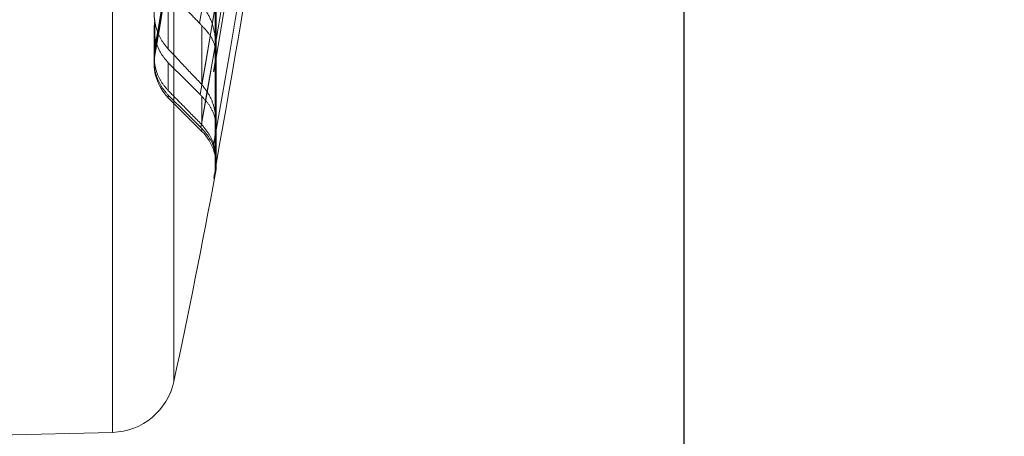
# Model space of a CAD drawing. Units: inches. Extents: x 0.1 to 16.9, y 0.1 to 10.9.
# Drawn here: x 2.3 to 2.4, y 5.4 to 5.4 of the extents above; entities that cross this region are included whole.
import ezdxf

# ---------------------------------------------------------------- set-up
doc = ezdxf.new("R2010")
doc.units = ezdxf.units.IN
doc.header["$MEASUREMENT"] = 0
doc.linetypes.add('HIDDEN', pattern=[0.07500000000000001, 0.05, -0.025])
doc.layers.add('SLD-0', color=179, linetype='Continuous')
doc.styles.add('SLDTEXTSTYLE0', font='TXT', dxfattribs={"width": 0.75})
doc.dimstyles.new('SLDDIMSTYLE3', dxfattribs={"dimtxt": 0.1, "dimasz": 0.13, "dimexe": 0, "dimexo": 0.0625, "dimgap": 0.025, "dimtad": 0, "dimtih": 1, "dimtoh": 1, "dimlfac": 20, "dimrnd": 1e-09, "dimzin": 12, "dimdsep": 46, "dimlunit": 5, "dimtxsty": 'SLDTEXTSTYLE0', "dimblk1": 'NONE', "dimsah": 1, "dimcen": 0, "dimadec": 0, "dimazin": 3, "dimtfac": 1, "dimtmove": 0, "dimatfit": 3, "dimldrblk": 'NONE', "dimfxl": 1, "dimfrac": 2, "dimtolj": 1, "dimtzin": 12, "dimarcsym": 0})

# ---------------------------------------------------------------- blocks, each defined once
blk = doc.blocks.new('_D_17')
at = {"layer": 'SLD-0', "transparency": 16777216}
for p, q in [((1.929185671486155, 6.464008654595952), (2.03238011770844, 6.464008654595952)), ((2.446477310610997, 6.322980878760855), (1.689831502775937, 6.322980878760855)), ((2.914895256013302, 5.760271590798848), (2.446477310610997, 6.322980878760855)), ((3.186800086338657, 5.433633008806854), (2.914895256013302, 5.760271590798848))]:
    blk.add_line(p, q, dxfattribs=at)
blk.add_solid([(2.914895256013302, 5.760271590798848), (2.847095594125169, 5.872980090247003), (2.816353139349452, 5.847389047392852)], dxfattribs=at)
at = {"layer": 'SLD-0', "transparency": 16777216, "char_height": 0.1, "attachment_point": 1, "style": 'SLDTEXTSTYLE0'}
for s, insert in [('1', (1.943838450965996, 6.584123764093541)), ('"', (2.047032906354842, 6.511061267492736)), ('%%c', (1.689831502775937, 6.509533488266772)), ('8', (1.840644004743712, 6.511061267492736)), ('B.C.', (2.125782906497987, 6.511061267492736)), ('2', (1.943838450965996, 6.451887648441225))]:
    blk.add_mtext(s, dxfattribs=dict(at, insert=insert))
blk = doc.blocks.new('_None')
blk = doc.blocks.new('_D_22')
at = {"layer": 'SLD-0', "transparency": 16777216}
for p, q in [((2.432241201734401, 6.714242393002241), (1.704067611652518, 6.714242393002241)), ((2.929752728562263, 5.815666759483467), (2.432241201734401, 6.714242393002241)), ((3.17194261378968, 5.37823784012224), (2.929752728562263, 5.815666759483467))]:
    blk.add_line(p, q, dxfattribs=at)
blk.add_solid([(2.929752728562263, 5.815666759483467), (2.884280515177584, 5.939085873926482), (2.849286201628686, 5.919710683108288)], dxfattribs=at)
at = {"layer": 'SLD-0', "transparency": 16777216, "char_height": 0.1, "attachment_point": 1, "style": 'SLDTEXTSTYLE0'}
for s, insert in [('10"', (1.854880113620293, 6.844676939330482)), ('%%c', (1.704067611652518, 6.843149160104518)), ('O.D.', (2.081407879122082, 6.844676939330482))]:
    blk.add_mtext(s, dxfattribs=dict(at, insert=insert))
blk = doc.blocks.new('_D_23')
at = {"layer": 'SLD-0', "transparency": 16777216}
for p, q in [((3.130134368083444, 5.693588833750955), (2.9715609742685, 5.500315765854751)), ((2.9715609742685, 5.500315765854751), (2.352449535161209, 4.745727847117629)), ((2.352449535161209, 4.745727847117629), (1.783859278225711, 4.745727847117629))]:
    blk.add_line(p, q, dxfattribs=at)
blk.add_solid([(2.9715609742685, 5.500315765854751), (2.873640964053033, 5.41249964205392), (2.904564654916426, 5.387127899043529)], dxfattribs=at)
at = {"layer": 'SLD-0', "transparency": 16777216, "char_height": 0.1, "attachment_point": 1, "style": 'SLDTEXTSTYLE0'}
for s, insert in [('5"', (1.934671780193485, 4.876162393445869)), ('%%c', (1.783859278225711, 4.874634614219905)), ('I.D.', (2.087310667599233, 4.876162393445869))]:
    blk.add_mtext(s, dxfattribs=dict(at, insert=insert))
blk = doc.blocks.new('_D_24')
at = {"layer": 'SLD-0', "transparency": 16777216}
for p, q in [((3.14082944613848, 5.417257394869575), (3.123506354968624, 5.383998403418829)), ((3.123506354968624, 5.383998403418829), (2.523352342544062, 4.231749248078005)), ((1.778421752290474, 4.531527006686423), (1.881616198512759, 4.531527006686423)), ((2.523352342544062, 4.231749248078005), (1.612956470842858, 4.231749248078005))]:
    blk.add_line(p, q, dxfattribs=at)
blk.add_solid([(3.123506354968624, 5.383998403418829), (3.045714843472723, 5.27793954834683), (3.081191101020186, 5.259461584432317)], dxfattribs=at)
at = {"layer": 'SLD-0', "transparency": 16777216, "char_height": 0.1, "attachment_point": 1, "style": 'SLDTEXTSTYLE0'}
for s, insert in [('3', (1.793074531770316, 4.651642116184011)), ('"', (1.8962689779926, 4.578579619583206)), ('%%c', (1.612956470842859, 4.577051840357242)), ('-10 UNC', (1.937518978135745, 4.578579619583206)), ('4', (1.793074531770316, 4.519406000531695)), ('8 HOLES', (1.778293305857632, 4.36065600372208))]:
    blk.add_mtext(s, dxfattribs=dict(at, insert=insert))

msp = doc.modelspace()

# ---------------------------------------------------------------- linework, layer by layer
at = {"color": 7, "linetype": 'Continuous', "lineweight": 25}
msp.add_line((2.336663196262164, 5.378095692424725), (2.336663196262163, 5.816165692424724), dxfattribs=at)
at = {"color": 7, "linetype": 'HIDDEN', "lineweight": 18}
for p, q in [((2.266817206984616, 5.385176321506899), (2.266817206984617, 5.808728278098815)), ((2.266817206984617, 5.808728278098815), (2.266817206984616, 5.385176321506899)), ((2.274311485216084, 5.391403246600775), (2.274311485216084, 5.596952299802857)), ((2.274311485216084, 5.596952299802857), (2.274311485216084, 5.391403246600775)), ((2.279372466067791, 5.430585649008794), (2.279372466067791, 5.527641058566505)), ((2.279372466067791, 5.527641058669913), (2.279372466067791, 5.430585649030009)), ((2.279472315042695, 5.432111595285739), (2.279472315042695, 5.526731386587065)), ((2.279472315042695, 5.432111595286057), (2.279472315042695, 5.526731386588271)), ((2.273627321302715, 5.432048144027914), (2.273627321302715, 5.439180057561058)), ((2.273627321302715, 5.439180057561058), (2.273627321302715, 5.432048144027913)), ((2.271983623718322, 5.435643307343982), (2.271983623718322, 5.432188973373129)), ((2.271983623718322, 5.432188973373129), (2.271983623718322, 5.435643307343981)), ((2.271897636939643, 5.434631494152105), (2.271897636939643, 5.431182507583666)), ((2.271897636939643, 5.434631313331951), (2.271897636939643, 5.431182507567362)), ((2.277742630679624, 5.434909379568257), (2.277742630679624, 5.427677564113099)), ((2.277742630679624, 5.427677564113101), (2.277742630679624, 5.434909379568255)), ((2.271983623718322, 5.43159233900687), (2.271983623718322, 5.431277333135409)), ((2.271983623718322, 5.431277333135409), (2.271983623718322, 5.43159233900687)), ((2.271897636939643, 5.43058735322111), (2.271897636939643, 5.430273242428333)), ((2.271897636939643, 5.430587353198391), (2.271897636939643, 5.430273242428333)), ((2.273627321302715, 5.426958805218682), (2.273627321302715, 5.430377470735144)), ((2.273627321302715, 5.430377470735143), (2.273627321302715, 5.426958805218682)), ((2.279372466067791, 5.421588619068765), (2.279372466067791, 5.43041393738348)), ((2.279372466067791, 5.430413937383477), (2.279372466067791, 5.421588619068763)), ((2.279386903868801, 5.43049784472892), (2.279432195658425, 5.430761347477371)), ((2.279472315042695, 5.422874943933767), (2.279472315042695, 5.431326129568987)), ((2.279472315042695, 5.422874943933765), (2.279472315042695, 5.431326129568985)), ((2.273627321302715, 5.426097414980381), (2.273627321302715, 5.426416220631055)), ((2.273627321302715, 5.426416220631055), (2.273627321302715, 5.426097414980381)), ((2.273627321302715, 5.426097414980381), (2.277742630679624, 5.421982105603472)), ((2.277742630679624, 5.426254881025041), (2.277742630679624, 5.422782110371925)), ((2.277742630679624, 5.422782110371925), (2.277742630679624, 5.426254881025041)), ((2.277742630679624, 5.422319279783602), (2.277742630679624, 5.421982105603472)), ((2.277742630679624, 5.421982105603472), (2.277742630679624, 5.422319279783602)), ((2.279472315042695, 5.418416472234572), (2.279472315042695, 5.422472038886646)), ((2.279472315042695, 5.418419329915364), (2.279472315042695, 5.422472038886643)), ((2.279372466067791, 5.417258865194031), (2.279372466067791, 5.421529860436223)), ((2.279372466067791, 5.421529860436222), (2.279372466067791, 5.417258865194031)), ((2.279380551770353, 5.42157446612082), (2.279398180956832, 5.421671760152264)), ((2.279380554538455, 5.421574481393374), (2.27939816676647, 5.421671681814388)), ((2.279472315042695, 5.417806278155521), (2.279472315042695, 5.418270250662747)), ((2.279472315042695, 5.417806278155521), (2.279472315042695, 5.418267936431594)), ((2.279372466067791, 5.416724913839743), (2.279372466067791, 5.417252452080756)), ((2.279372466067791, 5.417252452080756), (2.279372466067791, 5.416724913839743)), ((2.279180260707093, 5.41622694646678), (2.279181434473772, 5.416226853005099)), ((2.279181434473772, 5.416226853005099), (2.279180260707093, 5.416226946466778)), ((2.266817206984616, 5.385176321506899), (2.251382922880053, 5.38477216055386))]:
    msp.add_line(p, q, dxfattribs=at)
at = {"color": 7, "linetype": 'HIDDEN', "lineweight": 18, "flags": 128}
for points in [[(2.273627321302715, 5.430377470735144), (2.275806685918128, 5.428192661493634), (2.277519204064717, 5.426476206634555)], [(2.273627321302715, 5.430377470735143), (2.275806685918128, 5.428192661493633), (2.277519204064717, 5.426476206634553)], [(2.273627321302715, 5.426416220631055), (2.275852751885957, 5.424200538422761), (2.277601316983001, 5.422459678052873)], [(2.273627321302715, 5.426416220631055), (2.275852751885957, 5.424200538422763), (2.277601316983001, 5.422459678052873)]]:
    msp.add_lwpolyline(points, dxfattribs=at)
at = {"color": 7, "linetype": 'HIDDEN', "lineweight": 18}
for centre, radius, start, end in [((1.311761993381195, 5.596952299802859), 0.981837589935376, 350.2392912607552, 355.3493091409376), ((1.311761993381195, 5.596952299802857), 0.981837589935376, 350.2549000441625, 355.3493091409376), ((1.311761993381195, 5.596952299802859), 0.979142183663961, 350.4914748875181, 354.8370509562429), ((1.311761993381195, 5.596952299802857), 0.9791421836639608, 350.4914748875182, 354.8370509562429), ((1.311761993381195, 5.596952299802857), 0.9833834750930669, 349.7325994680227, 354.3493249642574), ((1.311761993381195, 5.596952299802859), 0.983383475093067, 349.7326041065735, 354.3493249642574), ((1.311761993381195, 5.596952299802859), 0.9806880688216534, 350.0611477107926, 354.1156270026913), ((1.311761993381195, 5.596952299802857), 0.9806880688216532, 350.0611477107926, 354.1156270026914), ((1.311761993381195, 5.596952299802859), 0.9806880688216536, 349.9892383725373, 353.9655556904625), ((1.311761993381195, 5.596952299802857), 0.9806880688216536, 349.9892383725373, 353.9655556904626), ((1.311761993381195, 5.596952299802859), 0.9814750501468577, 349.7825277988618, 353.6458027706255), ((1.311761993381195, 5.596952299802859), 0.9814750501468578, 349.7825277988618, 353.6458027706254), ((1.311761993381195, 5.596952299802859), 0.9814750501468588, 349.7591671117291, 353.5990850250832), ((1.311761993381195, 5.596952299802859), 0.9814750501468575, 349.7591671117291, 353.5990850250832), ((1.311761993381195, 5.596952299802859), 0.9742548604464227, 350.2635005068247, 353.1602584709458), ((1.311761993381195, 5.596952299802859), 0.9742548604464227, 350.2635005068247, 353.1602584709457), ((1.311761993381195, 5.596952299802859), 0.9743559390703891, 350.2289215258251, 353.1108819955168), ((1.311761993381195, 5.596952299802859), 0.9743559390703891, 350.2289215258251, 353.1108819955169), ((1.311761993381195, 5.596952299802857), 0.9744094488188981, 350.2106677106014, 353.084888869547), ((2.277803148750667, 5.430273242428333), 0.005905511811023512, 170.2106677105974, 225.0000000000008), ((1.311761993381195, 5.59695229980286), 0.9818084789556427, 350.168824375494, 350.2442046883481), ((1.311761993381195, 5.596952299802857), 0.9818084789556424, 350.168824375494, 350.2442046895673), ((1.311761993381195, 5.596952299802859), 0.98183758993179, 350.168824375494, 350.2343292482215), ((1.311761993381195, 5.596952299802857), 0.9818375899317899, 350.168824375494, 350.2343292482215), ((2.273566803231672, 5.417806278155521), 0.005905511811023512, 349.4489791269688, 45), ((1.311761993381195, 5.596952299802859), 0.9833729950407522, 349.661994095314, 349.7275704464006), ((1.311761993381195, 5.596952299802857), 0.9833729950304894, 349.661994095314, 349.7275704464005), ((1.311761993381195, 5.596952299802859), 0.9833834750920335, 349.661994095314, 349.7242018134751), ((1.311761993381195, 5.596952299802857), 0.9833834751022963, 349.661994095314, 349.7242018134751), ((1.311761993381195, 5.596952299802859), 0.984154336115177, 349.4184294997459, 349.4795392714456), ((1.311761993381195, 5.596952299802859), 0.9841543361151771, 349.4184294997459, 349.4795392714455), ((1.311761993381195, 5.596952299802859), 0.9841555070841823, 349.4184366997405, 349.47917218769), ((1.311761993381195, 5.596952299802859), 0.9841555070841823, 349.4184366997405, 349.47917218769), ((1.311761993381195, 5.596952299802857), 0.984251968503937, 347.9457447152708, 349.4489791269592), ((2.266611089281405, 5.393047639026391), 0.007874015748031375, 271.5000000000005, 347.945744715274)]:
    msp.add_arc(centre, radius, start, end, dxfattribs=at)
for points, knots in [([(2.279466664019382, 5.417935166967017), (2.281565302225243, 5.429801617198177), (2.285903335449354, 5.45433040696826), (2.288773078058347, 5.479074465967622), (2.290254506846517, 5.49184793255761)], [0, 0, 0, 0, 0.4837764252696712, 1, 1, 1, 1]), ([(2.279466664019382, 5.417935166967017), (2.281565310493199, 5.429801615985994), (2.285903047709085, 5.454328632885798), (2.288772600283691, 5.47907090347783), (2.290253830769519, 5.491842582872672)], [0, 0, 0, 0, 0.4838113443414219, 1, 1, 1, 1]), ([(2.273627321302715, 5.439180057561058), (2.274340931370178, 5.438437488692489), (2.275615235064067, 5.437111472853688), (2.276890609929126, 5.435786518498778), (2.277451774870868, 5.43520353858146)], [0, 0, 0, 0, 0.5599999991250548, 1, 1, 1, 1]), ([(2.273627321302715, 5.439180057561058), (2.274340931370178, 5.438437488692489), (2.275615235064067, 5.437111472853686), (2.276890609929126, 5.435786518498777), (2.277451774870868, 5.435203538581459)], [0, 0, 0, 0, 0.5599999991250502, 1, 1, 1, 1]), ([(2.273627321302714, 5.432048144027914), (2.273316574080869, 5.432427256926652), (2.272694094954478, 5.433186684041102), (2.272171896594348, 5.434443383994768), (2.271972561079351, 5.435372370919974), (2.271923609897383, 5.435850948842813), (2.271914350120978, 5.435974060537936), (2.271912148065446, 5.436006433696206), (2.2719115609408, 5.436015317818498), (2.271911380250168, 5.436018075701256), (2.271879469005321, 5.436506432658121), (2.271931564605553, 5.436995002506437), (2.271983623718322, 5.437483230163192)], [0, 0, 0, 0, 0.2497185310263706, 0.5002283596082394, 0.6860782524357023, 0.733501689568803, 0.7458194271031756, 0.7491298124991245, 0.7500729055300739, 0.7503664290043304, 0.7505412709469699, 1, 1, 1, 1]), ([(2.273627321302715, 5.432048144027913), (2.273316285202668, 5.432427378893957), (2.27269322740449, 5.433187050329503), (2.272126553069798, 5.43455941138772), (2.271839541528097, 5.436016255896442), (2.271935630752248, 5.436994589297158), (2.271983623718317, 5.43748323016319)], [0, 0, 0, 0, 0.2497977891554636, 0.5003871270162086, 0.7504620952763887, 1, 1, 1, 1]), ([(2.277806945193547, 5.437338494296879), (2.278158012637613, 5.436817238121397), (2.278859376585444, 5.435775870443336), (2.279318712458696, 5.434043470695664), (2.27948182007327, 5.432613223360571), (2.279472379610927, 5.431614140668699), (2.279437102550641, 5.431108948468927), (2.279407600680687, 5.430816195763108), (2.279383853465125, 5.430660370963044), (2.279372466071284, 5.430585649008221)], [0, 0, 0, 0, 0.2498142789564844, 0.4990799684666415, 0.7493699603173823, 0.8745098020894646, 0.9373118113743218, 0.9699394191656538, 0.9999999999999999, 0.9999999999999999, 0.9999999999999999, 0.9999999999999999]), ([(2.277806945193515, 5.43733849429688), (2.278158027109987, 5.436817260194922), (2.278859419970835, 5.435775936615467), (2.279318539048942, 5.434043206272047), (2.279472314762931, 5.432701443814171), (2.279474059997605, 5.431873493552364), (2.279464832530305, 5.431588067183999), (2.279454597696097, 5.431357639421841), (2.279437060320714, 5.431108864377435), (2.279407620437053, 5.430816175619785), (2.279383856897587, 5.430660344983959), (2.279372466067793, 5.430585649030018)], [0, 0, 0, 0, 0.2498098989082054, 0.4990712179756011, 0.749356821436023, 0.8362778803637388, 0.8614898252037569, 0.8745118646830173, 0.9373127728397819, 0.969951465526171, 1, 1, 1, 1]), ([(2.271983623718322, 5.435643307343982), (2.271934327032795, 5.435133554998246), (2.271842038812402, 5.434179248713196), (2.2721368897787, 5.432752615117654), (2.272694936861688, 5.431451946067366), (2.27332194289431, 5.430729387339913), (2.273627321302715, 5.430377470735144)], [0, 0, 0, 0, 0.2669813287475402, 0.4998151791674645, 0.7563888757887246, 1, 1, 1, 1]), ([(2.27198362371832, 5.435643307343981), (2.271935583190039, 5.435166505907476), (2.27183954144282, 5.434213293179051), (2.272121048475619, 5.432796930609865), (2.272687131815434, 5.431465268549728), (2.273312944789443, 5.430741203885449), (2.273627321302715, 5.430377470735143)], [0, 0, 0, 0, 0.2500131096816282, 0.4998216451875427, 0.7487359103590998, 1, 1, 1, 1]), ([(2.277451774870868, 5.43520353858146), (2.27750575606472, 5.435147872067589), (2.277602158701496, 5.435048459692014), (2.277699705676876, 5.43495187925235), (2.277742630679624, 5.434909379568257)], [0, 0, 0, 0, 0.5599555744246194, 1, 1, 1, 1]), ([(2.277451774870868, 5.435203538581459), (2.27750575606472, 5.435147872067589), (2.277602158701495, 5.435048459692012), (2.277699705676876, 5.434951879252349), (2.277742630679624, 5.434909379568254)], [0, 0, 0, 0, 0.5599555744244548, 0.9999999999999999, 0.9999999999999999, 0.9999999999999999, 0.9999999999999999]), ([(2.279372466067791, 5.43041393738348), (2.279381831505699, 5.430468004433995), (2.279423546168092, 5.430708824861279), (2.279526626456868, 5.431465069569758), (2.279365811206143, 5.432545865379917), (2.278704603672898, 5.433861713463945), (2.278063160300936, 5.434560296982752), (2.277742630679624, 5.434909379568257)], [0, 0, 0, 0, 0.02826363745161986, 0.1258892649559743, 0.4998456733483604, 0.7500725957627159, 1, 1, 1, 1]), ([(2.279372466067791, 5.430413937383476), (2.279381864054745, 5.430467911049687), (2.279423791808187, 5.430708706720128), (2.279526227269447, 5.431465073332852), (2.279365914378396, 5.432545846840174), (2.278704582316426, 5.433861717301636), (2.278063153184954, 5.434560298261472), (2.277742630679623, 5.434909379568254)], [0, 0, 0, 0, 0.02821790448815553, 0.1258900813439045, 0.4998461404745568, 0.7500728291860773, 1, 1, 1, 1]), ([(2.271983623718322, 5.43159233900687), (2.271935276150483, 5.431116520388935), (2.271839845484227, 5.430177327586569), (2.272128437242776, 5.428784496220492), (2.272694982917947, 5.427483491142858), (2.273315269633184, 5.426773433795814), (2.273627321302715, 5.426416220631055)], [0, 0, 0, 0, 0.2531732806904269, 0.4997251347748584, 0.7483234718988052, 1, 1, 1, 1]), ([(2.273627321302715, 5.426958805218682), (2.273318356581739, 5.427318441523123), (2.272699534785828, 5.428038752835968), (2.272114436765068, 5.429389975977779), (2.271836586417511, 5.430804389103049), (2.271937143262369, 5.431751287780276), (2.271983623718321, 5.432188973373129)], [0, 0, 0, 0, 0.2494924922163042, 0.4997055703070553, 0.7687485796237986, 1, 1, 1, 1]), ([(2.273627321302715, 5.426958805218681), (2.273318356587894, 5.427318441530335), (2.272699534804308, 5.428038752857628), (2.272114432663538, 5.429389985183511), (2.271836585677571, 5.430804399686761), (2.271937143756373, 5.431751297980229), (2.271983623718322, 5.432188973373129)], [0, 0, 0, 0, 0.2494924954732534, 0.4997055768303238, 0.7687538780707706, 1, 1, 1, 1]), ([(2.271983623718322, 5.43159233900687), (2.271970873631521, 5.431278368079393), (2.271951588880116, 5.430803481015519), (2.271874014734074, 5.429864850825272), (2.272139700062331, 5.428784882402731), (2.272692105163507, 5.42748341553783), (2.273314299278902, 5.426773416679667), (2.273627321302715, 5.426416220631055)], [0, 0, 0, 0, 0.1673792938984003, 0.2531643998747749, 0.4997251327535159, 0.7483147983344669, 1, 1, 1, 1]), ([(2.277732400221062, 5.427688418721378), (2.276965663920123, 5.428501795221712), (2.275596491958626, 5.429954253253289), (2.274229012334732, 5.431408344070845), (2.273627321302715, 5.432048144027914)], [0, 0, 0, 0, 0.5600000018258912, 1, 1, 1, 1]), ([(2.277732400221062, 5.427688418721377), (2.276965663920124, 5.428501795221712), (2.275596491958626, 5.429954253253287), (2.274229012334732, 5.431408344070844), (2.273627321302715, 5.432048144027913)], [0, 0, 0, 0, 0.560000001825882, 1, 1, 1, 1]), ([(2.277672380992064, 5.422853485429533), (2.276917180427646, 5.42361968336529), (2.275568607990383, 5.424987893965671), (2.27422049223537, 5.426356582335501), (2.273627321302714, 5.426958805218682)], [0, 0, 0, 0, 0.5599999996661459, 1, 1, 1, 1]), ([(2.277672380992064, 5.422853485429533), (2.276917180427647, 5.423619683365289), (2.275568607990383, 5.424987893965671), (2.274220492235371, 5.4263565823355), (2.273627321302715, 5.426958805218681)], [0, 0, 0, 0, 0.5599999996661721, 1, 1, 1, 1]), ([(2.277742630679624, 5.427677564113099), (2.277740721581751, 5.427679590541472), (2.277737312478409, 5.427683209163567), (2.277733901188584, 5.427686826912048), (2.277732400221062, 5.427688418721378)], [0, 0, 0, 0, 0.5600000001010581, 1, 1, 1, 1]), ([(2.277742630679593, 5.427677564113131), (2.277740721581726, 5.427679590541499), (2.277737312478394, 5.427683209163582), (2.27773390118858, 5.427686826912051), (2.277732400221062, 5.427688418721377)], [0, 0, 0, 0, 0.5600000001100178, 1, 1, 1, 1]), ([(2.277742630679624, 5.427677564113099), (2.278099128789422, 5.427211332291735), (2.27881182723399, 5.426279258082193), (2.279309114817625, 5.424708033710297), (2.279482367984133, 5.423411956352323), (2.279472078128022, 5.42251132431017), (2.279436558872001, 5.422062262914904), (2.279409287746534, 5.421829077886575), (2.279390229296817, 5.421692613599236), (2.279377766474867, 5.421619650214308), (2.279372466067791, 5.421588619068764)], [0, 0, 0, 0, 0.2499107309644794, 0.4996127169921321, 0.749649685425035, 0.8744167233244728, 0.9370804848107027, 0.9685550543129183, 0.9866265430646044, 1, 1, 1, 1]), ([(2.277742630679592, 5.427677564113131), (2.278099129071666, 5.427211332295903), (2.278811828080547, 5.426279258094628), (2.279309111432761, 5.424708033660711), (2.279482378007225, 5.423411956499218), (2.279472064202602, 5.4225113241061), (2.279436578627066, 5.422062263204406), (2.279409253349434, 5.421829031668226), (2.279390275387466, 5.421692564418937), (2.279377774202134, 5.421619600369177), (2.279372466067791, 5.421588619068762)], [0, 0, 0, 0, 0.2499105431817076, 0.4996123415838326, 0.7496491221389856, 0.8744160662887864, 0.9370797806895447, 0.9685543265419589, 0.9866478374026276, 1, 1, 1, 1]), ([(2.277519204064717, 5.426476206634555), (2.277560836544365, 5.426434615301939), (2.277635219314104, 5.426360306047646), (2.277709795312244, 5.4262871091727), (2.277742630679648, 5.426254881025017)], [0, 0, 0, 0, 0.5597059613975055, 1, 1, 1, 1]), ([(2.277519204064717, 5.426476206634553), (2.27756083654436, 5.426434615301942), (2.277635219314091, 5.426360306047658), (2.277709795312223, 5.42628710917272), (2.277742630679624, 5.426254881025041)], [0, 0, 0, 0, 0.5597059613966574, 1, 1, 1, 1]), ([(2.279372466067791, 5.421529860436223), (2.27937754921957, 5.421557767118196), (2.279422539757755, 5.421804766754578), (2.279524252217437, 5.422552550076525), (2.279375348983514, 5.423759719836027), (2.278729826925452, 5.425156826138665), (2.278071918680221, 5.425888615148721), (2.277742630679648, 5.426254881025017)], [0, 0, 0, 0, 0.0142004127754918, 0.1256866292946446, 0.5002740871627137, 0.74988344063892, 1, 1, 1, 1]), ([(2.279372466067791, 5.421529860436222), (2.279377550504841, 5.421557717079212), (2.279422635182845, 5.421804727272708), (2.279524103323057, 5.422552499412705), (2.279375386813545, 5.423759721218636), (2.278729819081585, 5.425156825852012), (2.278071916063813, 5.42588861505312), (2.277742630679624, 5.426254881025041)], [0, 0, 0, 0, 0.01417449641597487, 0.1256879769664421, 0.5002748574431385, 0.7498838261700882, 1, 1, 1, 1]), ([(2.277601316983001, 5.422459678052873), (2.277627719307551, 5.422433407493805), (2.277674866295682, 5.422386495801078), (2.277721924903382, 5.422339818003486), (2.277742630679596, 5.42231927978363)], [0, 0, 0, 0, 0.5600002374764256, 1, 1, 1, 1]), ([(2.277601316983001, 5.422459678052873), (2.277627719307552, 5.422433407493804), (2.277674866295694, 5.422386495801067), (2.277721924903403, 5.422339818003465), (2.277742630679623, 5.422319279783602)], [0, 0, 0, 0, 0.5600002373998562, 1, 1, 1, 1]), ([(2.277742630679624, 5.422782110371925), (2.277729533862312, 5.422795431947696), (2.277706146688633, 5.422819220475768), (2.277682698288201, 5.422843015582585), (2.277672380992064, 5.422853485429533)], [0, 0, 0, 0, 0.5600000022146696, 1, 1, 1, 1]), ([(2.277742630679596, 5.422782110371952), (2.277729533862292, 5.422795431947717), (2.277706146688623, 5.422819220475776), (2.277682698288201, 5.422843015582586), (2.277672380992064, 5.422853485429533)], [0, 0, 0, 0, 0.560000002079065, 1, 1, 1, 1]), ([(2.277742630679623, 5.422782110371925), (2.278090618473892, 5.422358055668795), (2.278786260548134, 5.421510352679963), (2.279430343080809, 5.419740054456662), (2.279521854639217, 5.418437965497695), (2.27941435412149, 5.417519642340691), (2.279398873054957, 5.417403445577103), (2.279373890986617, 5.41726666673945), (2.279372466067791, 5.417258865194031)], [0, 0, 0, 0, 0.2495476399720969, 0.4988561114829214, 0.9304848944422245, 0.9371560184137022, 0.9964155260783271, 0.9999999999999999, 0.9999999999999999, 0.9999999999999999, 0.9999999999999999]), ([(2.277742630679596, 5.422782110371952), (2.278090669146259, 5.422358162678792), (2.278786412516718, 5.421510673607354), (2.279304660840171, 5.42008254016214), (2.279483303224237, 5.418900552581002), (2.279472228582367, 5.418117096939804), (2.279443893332931, 5.417780705289093), (2.279431333853221, 5.417664744950877), (2.279420418711407, 5.417571123793472), (2.279407063647939, 5.417470576411399), (2.279391144067199, 5.417367390638621), (2.27938230861341, 5.417314131710869), (2.279376932687767, 5.417283226606176), (2.279373888320742, 5.417266622310265), (2.279372466067791, 5.417258865194031)], [0, 0, 0, 0, 0.2491452504211159, 0.4980517180288579, 0.748586444505472, 0.8742432269978114, 0.9177713265057073, 0.9304710767429768, 0.9371236800656183, 0.9685674486613689, 0.9851294865381869, 0.9924095266833785, 0.9964539186664129, 1, 1, 1, 1]), ([(2.279372466067791, 5.417252452080756), (2.279374696291263, 5.417264422465652), (2.279380240442092, 5.417294179851027), (2.279390633423726, 5.417351281127355), (2.279407247542291, 5.417448418815304), (2.279419860330172, 5.417533954705744), (2.279428200333494, 5.417597555523971), (2.279432264357244, 5.417629336845608), (2.279444679020806, 5.41773142453679), (2.279469023447156, 5.418039044831446), (2.279502173186414, 5.418345134646773), (2.27938464711545, 5.418995063097626), (2.279314372194498, 5.41985575409966), (2.278752602639587, 5.421145917626252), (2.278079300173682, 5.421928144920927), (2.277742630679596, 5.42231927978363)], [0, 0, 0, 0, 0.005839392864232856, 0.0145162469996102, 0.03144299791730112, 0.06293566593936542, 0.06529351393549242, 0.06922729634839041, 0.08182194190648562, 0.1259094451760947, 0.251152002062202, 0.2622977404166649, 0.5014400089429752, 0.7507064826575413, 1, 1, 1, 1]), ([(2.279372466067791, 5.417252452080756), (2.279374732410173, 5.417264610798298), (2.279398563790205, 5.417392463950884), (2.279415255649783, 5.417497500457461), (2.279523072687961, 5.418331002993912), (2.279425701782954, 5.419525057548465), (2.278759197369802, 5.421145168261193), (2.278081498496596, 5.421927895123525), (2.277742630679623, 5.422319279783602)], [0, 0, 0, 0, 0.005988074763305821, 0.06296669313938291, 0.06928149339965782, 0.5005305995927521, 0.7502517533194337, 1, 1, 1, 1])]:
    msp.add_open_spline(points, degree=3, knots=knots, dxfattribs=at)
for points in [[(2.279152750981207, 5.429312771492181), (2.279161112570382, 5.429311322509073), (2.279177835748731, 5.429308424542859), (2.279180234898758, 5.4293080087932), (2.279181434473772, 5.42930780091837)], [(2.279181434473772, 5.42930780091837), (2.279180234898758, 5.429308008793199), (2.279177835748731, 5.429308424542858), (2.279161112570382, 5.429311322509072), (2.279152750981207, 5.429312771492178)], [(2.279171124551336, 5.420481281496679), (2.279174131039782, 5.420480733064728), (2.279180144016673, 5.420479636200826), (2.279181004321406, 5.420479479267375), (2.279181434473772, 5.420479400800651)], [(2.279181434473772, 5.42047940080065), (2.279181004321406, 5.420479479267375), (2.279180144016672, 5.420479636200825), (2.279174131039782, 5.420480733064727), (2.279171124551336, 5.420481281496679)]]:
    msp.add_open_spline(points, degree=3, dxfattribs=at)

# ---------------------------------------------------------------- dimensions: what is measured, and where the dimension line sits
at = {"layer": 'SLD-0'}
for p1, p2, text, picture, middle in [((3.171942613789679, 5.378237840122239), (2.929752728562263, 5.815666759483467), '<> O.D.', '_D_22', (2.036904406693459, 6.798580206224624)), ((3.186800086338657, 5.433633008806855), (2.914895256013302, 5.760271590798848), '<> B.C.', '_D_17', (2.036904406693467, 6.453751713085016)), ((3.130134368083444, 5.693588833750955), (2.9715609742685, 5.500315765854751), '<> I.D.', '_D_23', (2.03690440669346, 4.830065660340013)), ((3.14082944613848, 5.417257394869576), (3.123506354968624, 5.383998403418829), '<>-10 UNC\\P8 HOLES', '_D_24', (2.03690440669346, 4.441895073788827))]:
    dim = msp.add_diameter_dim_2p(p1=p1, p2=p2, text=text, dimstyle='SLDDIMSTYLE3', dxfattribs=at)
    dim.commit()
    dim.dimension.update_dxf_attribs({"geometry": picture, "text_midpoint": middle, "dimtype": 163})

doc.saveas('drawing.dxf')
